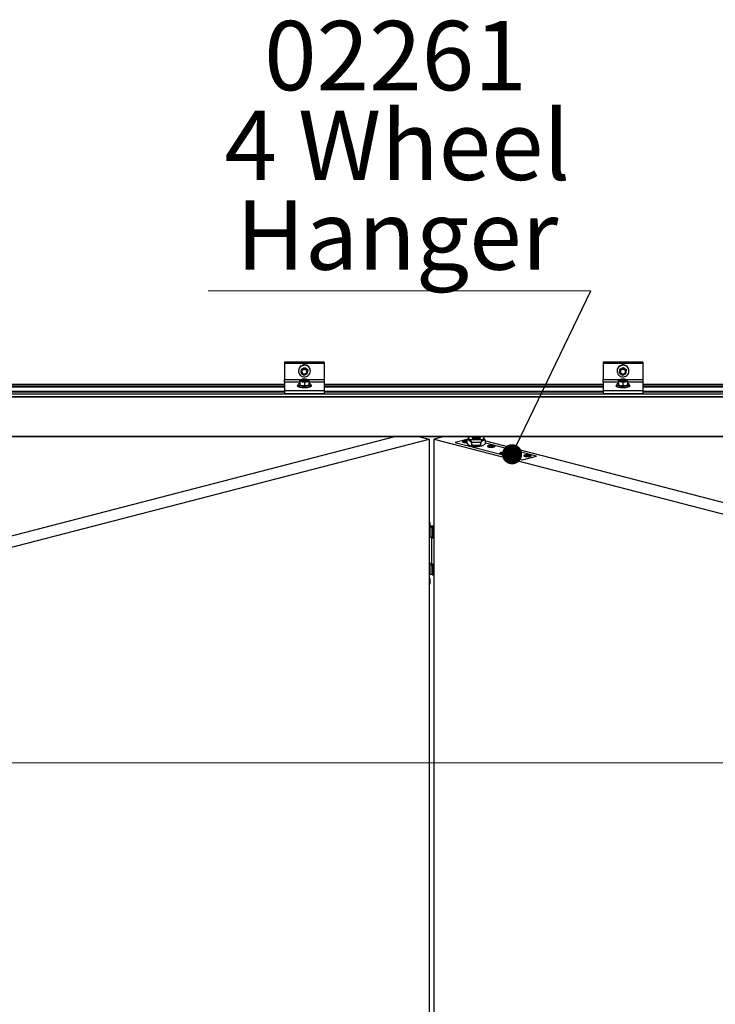
# Model space of a CAD drawing. Units: millimetres. Extents: x 1 to 320, y 1 to 743.
# Drawn here: x 166 to 201, y 68 to 118 of the extents above; entities that cross this region are included whole.
import ezdxf

# ---------------------------------------------------------------- set-up
doc = ezdxf.new("R2010")
doc.units = ezdxf.units.MM
doc.styles.add('SLDTEXTSTYLE0', font='TXT', dxfattribs={"width": 0.75})
doc.dimstyles.new('SLDDIMSTYLE0', dxfattribs={"dimtxt": 0.18, "dimasz": 1.016, "dimexe": 0, "dimexo": 0.0625, "dimgap": 0, "dimtad": 0, "dimtih": 1, "dimtoh": 1, "dimdec": 0, "dimrnd": 1e-09, "dimzin": 0, "dimdsep": 46, "dimtxsty": 'Standard', "dimblk1": 'DOT', "dimblk2": 'DOT', "dimsah": 1, "dimcen": 0.09, "dimadec": 0, "dimazin": 0, "dimtfac": 1.016, "dimtdec": 0, "dimtofl": 0, "dimtmove": 0, "dimatfit": 3, "dimldrblk": 'DOT', "dimfxl": 1, "dimfrac": 2, "dimtolj": 1, "dimtzin": 0, "dimarcsym": 0})
doc.dimstyles.new('SLDDIMSTYLE9', dxfattribs={"dimtxt": 3.5, "dimasz": 3.302, "dimexe": 0, "dimexo": 0.0625, "dimgap": 0.875, "dimtad": 1, "dimlfac": 25, "dimrnd": 1e-09, "dimzin": 12, "dimdsep": 46, "dimtxsty": 'SLDTEXTSTYLE0', "dimsah": 1, "dimcen": 0.09, "dimadec": 0, "dimazin": 3, "dimtfac": 1, "dimtofl": 0, "dimtmove": 0, "dimatfit": 3, "dimfxl": 1, "dimfrac": 2, "dimtolj": 1, "dimtzin": 12, "dimarcsym": 0})

# ---------------------------------------------------------------- blocks, each defined once
blk = doc.blocks.new('_D_25')
at = {"color": 7, "linetype": 'Continuous', "lineweight": 18}
for p, q in [((130.008, 98.015), (130.008, 79.569)), ((310.888, 98.015), (310.888, 79.569)), ((310.888, 80.535), (130.008, 80.535))]:
    blk.add_line(p, q, dxfattribs=at)
for points in [[(130.008, 80.535), (133.31, 80.027), (133.31, 81.043)], [(310.888, 80.535), (307.586, 81.043), (307.586, 80.027)]]:
    blk.add_solid(points, dxfattribs=at)
at = {"color": 7, "linetype": 'Continuous', "lineweight": 18, "insert": (285.468, 85.047), "char_height": 3.5, "attachment_point": 1, "style": 'SLDTEXTSTYLE0'}
blk.add_mtext('OW', dxfattribs=at)
blk = doc.blocks.new('SW_NOTE_21')
at = {"color": 0, "linetype": 'Continuous', "lineweight": 0}
blk.add_line((-19.311, 0), (0, 0), dxfattribs=at)
at = {"color": 0, "linetype": 'Continuous', "lineweight": 0, "char_height": 3.5, "attachment_point": 2, "style": 'SLDTEXTSTYLE0'}
for s, insert in [('02261', (-9.863, 13.623)), ('4 Wheel', (-9.766, 9.097)), ('Hanger', (-9.775, 4.571))]:
    blk.add_mtext(s, dxfattribs=dict(at, insert=insert))
blk = doc.blocks.new('_Dot')
at = {"color": 0, "linetype": 'ByBlock', "lineweight": -2}
blk.add_line((-0.5, 0), (-1, 0), dxfattribs=at)
at = {"color": 0, "linetype": 'ByBlock', "const_width": 0.5}
blk.add_lwpolyline([(-0.25, 0, 1), (0.25, 0, 1)], format="xyb", close=True, dxfattribs=at)

msp = doc.modelspace()

# ---------------------------------------------------------------- linework, layer by layer
at = {"color": 7, "linetype": 'Continuous', "lineweight": 25}
for p, q in [((181.2475, 100.74364), (179.2475, 100.74364)), ((179.2475, 100.74336), (179.2475, 100.74364)), ((181.2475, 100.74336), (179.2475, 100.74336)), ((179.2475, 100.74336), (179.2475, 100.70609)), ((179.2475, 100.70609), (181.2475, 100.70609)), ((179.2475, 100.6963), (179.2475, 100.70609)), ((181.2475, 100.6963), (179.2475, 100.6963)), ((179.2475, 100.6963), (179.2475, 99.86946)), ((180.10103, 100.37784), (180.08889, 100.28568)), ((180.10103, 100.4046), (180.10103, 100.37784)), ((180.27178, 100.47275), (180.27178, 100.44598)), ((180.27178, 100.47275), (180.34502, 100.42206)), ((180.41825, 100.33721), (180.34502, 100.3879)), ((180.41825, 100.36398), (180.41825, 100.33721)), ((181.2475, 100.74364), (181.2475, 100.74336)), ((181.2475, 100.74336), (181.2475, 100.70609)), ((181.2475, 100.70609), (181.2475, 100.6963)), ((181.2475, 100.6963), (181.2475, 99.86946)), ((197.3275, 100.74364), (195.3275, 100.74364)), ((195.3275, 100.74336), (195.3275, 100.74364)), ((197.3275, 100.74336), (195.3275, 100.74336)), ((195.3275, 100.74336), (195.3275, 100.70609)), ((195.3275, 100.70609), (197.3275, 100.70609)), ((195.3275, 100.6963), (195.3275, 100.70609)), ((197.3275, 100.6963), (195.3275, 100.6963)), ((195.3275, 100.6963), (195.3275, 99.86946)), ((196.18103, 100.37784), (196.16889, 100.28568)), ((196.18103, 100.4046), (196.18103, 100.37784)), ((196.35178, 100.47275), (196.35178, 100.44598)), ((196.35178, 100.47275), (196.42502, 100.42206)), ((196.49825, 100.33721), (196.42502, 100.3879)), ((196.49825, 100.36398), (196.49825, 100.33721)), ((197.3275, 100.74364), (197.3275, 100.74336)), ((197.3275, 100.74336), (197.3275, 100.70609)), ((197.3275, 100.70609), (197.3275, 100.6963)), ((197.3275, 100.6963), (197.3275, 99.86946)), ((179.2475, 99.74699), (179.2475, 99.86946)), ((179.9475, 100.31765), (179.9475, 100.29954)), ((180.07675, 100.22769), (180.08889, 100.31985)), ((180.07675, 100.22769), (180.07675, 100.20093)), ((180.07675, 100.20093), (180.14999, 100.14285)), ((180.1275, 99.87529), (180.1275, 99.86666)), ((180.15713, 99.89998), (180.13664, 99.88718)), ((180.35837, 99.88718), (180.33788, 99.89998)), ((180.3675, 99.86666), (180.3675, 99.87529)), ((180.39397, 100.16031), (180.40611, 100.24506)), ((180.5475, 100.29954), (180.5475, 100.31765)), ((181.2475, 99.86946), (181.2475, 99.74699)), ((195.3275, 99.74699), (195.3275, 99.86946)), ((196.0275, 100.31765), (196.0275, 100.29954)), ((196.15675, 100.22769), (196.16889, 100.31985)), ((196.15675, 100.22769), (196.15675, 100.20093)), ((196.15675, 100.20093), (196.22999, 100.14285)), ((196.2075, 99.87529), (196.2075, 99.86666)), ((196.23713, 99.89998), (196.21664, 99.88718)), ((196.43837, 99.88718), (196.41788, 99.89998)), ((196.4475, 99.86666), (196.4475, 99.87529)), ((196.47397, 100.16031), (196.48611, 100.24506)), ((196.6275, 100.29954), (196.6275, 100.31765)), ((197.3275, 99.86946), (197.3275, 99.74699)), ((179.2475, 99.62361), (165.1675, 99.62361)), ((179.2475, 99.48929), (165.1675, 99.48929)), ((179.2475, 99.74699), (179.2475, 99.31942)), ((179.93, 99.62095), (179.93, 99.55029)), ((180.04944, 99.84099), (180.0239, 99.82837)), ((180.0239, 99.76143), (180.0239, 99.60682)), ((180.0239, 99.60683), (180.0239, 99.60682)), ((180.0239, 99.60682), (180.1357, 99.57083)), ((180.0239, 99.6067), (180.04944, 99.59409)), ((180.1275, 99.83665), (180.1275, 99.82802)), ((180.1275, 99.81413), (180.13054, 99.82108)), ((180.2475, 99.72802), (180.1357, 99.76401)), ((180.13664, 99.85477), (180.15713, 99.84197)), ((180.14162, 99.85166), (180.13664, 99.84854)), ((180.13664, 99.81613), (180.15713, 99.80333)), ((180.2475, 99.72802), (180.2475, 99.57341)), ((180.2475, 99.57341), (180.3593, 99.57083)), ((180.33788, 99.84197), (180.35837, 99.85477)), ((180.33788, 99.80333), (180.35837, 99.81613)), ((180.35837, 99.84854), (180.35338, 99.85166)), ((180.4711, 99.76143), (180.3593, 99.76401)), ((180.3675, 99.82802), (180.3675, 99.83665)), ((180.4711, 99.82837), (180.44556, 99.84099)), ((180.44556, 99.59409), (180.4711, 99.6067)), ((180.4711, 99.76143), (180.4711, 99.60682)), ((180.4711, 99.60682), (180.4711, 99.60683)), ((180.565, 99.55029), (180.565, 99.62095)), ((181.2475, 99.74699), (181.2475, 99.31942)), ((195.3275, 99.62361), (181.2475, 99.62361)), ((195.3275, 99.48929), (181.2475, 99.48929)), ((195.3275, 99.74699), (195.3275, 99.31942)), ((196.01, 99.62095), (196.01, 99.55029)), ((196.12944, 99.84099), (196.1039, 99.82837)), ((196.1039, 99.76143), (196.1039, 99.60682)), ((196.1039, 99.60683), (196.1039, 99.60682)), ((196.1039, 99.60682), (196.2157, 99.57083)), ((196.1039, 99.6067), (196.12944, 99.59409)), ((196.2075, 99.83665), (196.2075, 99.82802)), ((196.2075, 99.81413), (196.21055, 99.82108)), ((196.3275, 99.72802), (196.2157, 99.76401)), ((196.21664, 99.85477), (196.23713, 99.84197)), ((196.22162, 99.85166), (196.21664, 99.84854)), ((196.21664, 99.81613), (196.23713, 99.80333)), ((196.3275, 99.72802), (196.3275, 99.57341)), ((196.3275, 99.57341), (196.4393, 99.57083)), ((196.41788, 99.84197), (196.43837, 99.85477)), ((196.41788, 99.80333), (196.43837, 99.81613)), ((196.43837, 99.84854), (196.43338, 99.85166)), ((196.5511, 99.76143), (196.4393, 99.76401)), ((196.4475, 99.82802), (196.4475, 99.83665)), ((196.5511, 99.82837), (196.52556, 99.84099)), ((196.52556, 99.59409), (196.5511, 99.6067)), ((196.5511, 99.76143), (196.5511, 99.60682)), ((196.5511, 99.60682), (196.5511, 99.60683)), ((196.645, 99.55029), (196.645, 99.62095)), ((197.3275, 99.74699), (197.3275, 99.31942)), ((211.4075, 99.62361), (197.3275, 99.62361)), ((211.4075, 99.48929), (197.3275, 99.48929)), ((130.0075, 99.15276), (310.8875, 99.15276)), ((310.8875, 99.13956), (130.0075, 99.13956)), ((310.8875, 98.99361), (130.0075, 98.99361)), ((310.8875, 98.98102), (130.0075, 98.98102)), ((179.2475, 99.23047), (165.1675, 99.23047)), ((179.2475, 99.31942), (181.2475, 99.31942)), ((179.2475, 99.30962), (179.2475, 99.31942)), ((181.2475, 99.30962), (179.2475, 99.30962)), ((179.2475, 99.30962), (179.2475, 99.17053)), ((179.2475, 99.17053), (181.2475, 99.17053)), ((179.2475, 99.1646), (179.2475, 99.17053)), ((179.2475, 99.1646), (181.2475, 99.1646)), ((181.2475, 99.31942), (181.2475, 99.30962)), ((181.2475, 99.30962), (181.2475, 99.17053)), ((195.3275, 99.23047), (181.2475, 99.23047)), ((181.2475, 99.17053), (181.2475, 99.1646)), ((195.3275, 99.31942), (197.3275, 99.31942)), ((195.3275, 99.30962), (195.3275, 99.31942)), ((197.3275, 99.30962), (195.3275, 99.30962)), ((195.3275, 99.30962), (195.3275, 99.17053)), ((195.3275, 99.17053), (197.3275, 99.17053)), ((195.3275, 99.1646), (195.3275, 99.17053)), ((195.3275, 99.1646), (197.3275, 99.1646)), ((197.3275, 99.31942), (197.3275, 99.30962)), ((197.3275, 99.30962), (197.3275, 99.17053)), ((211.4075, 99.23047), (197.3275, 99.23047)), ((197.3275, 99.17053), (197.3275, 99.1646)), ((130.0075, 97.00632), (310.8875, 97.00632)), ((130.0075, 96.99891), (310.8875, 96.99891)), ((158.53609, 90.20027), (184.80403, 96.99891)), ((186.00827, 96.99891), (186.53752, 96.86193)), ((187.33709, 96.99891), (186.80056, 96.86004)), ((188.52188, 96.93224), (188.52188, 96.85497)), ((188.52678, 96.99891), (188.57269, 96.98702)), ((188.58907, 96.99891), (188.54513, 96.96702)), ((188.54513, 96.82019), (188.54513, 96.89747)), ((188.54513, 96.89747), (188.63273, 96.83389)), ((188.72188, 96.98073), (188.72188, 96.96103)), ((188.72188, 96.94209), (188.72188, 96.92239)), ((188.73711, 96.97986), (188.75004, 96.97177)), ((188.73711, 96.94122), (188.75004, 96.93314)), ((189.09373, 96.97177), (189.10666, 96.97986)), ((189.09373, 96.93314), (189.10666, 96.94122)), ((189.12188, 96.96103), (189.12188, 96.98073)), ((189.12188, 96.92239), (189.12188, 96.94209)), ((189.21104, 96.83389), (189.29864, 96.89747)), ((189.29864, 96.96702), (189.2547, 96.99891)), ((189.29864, 96.82019), (189.29864, 96.89747)), ((189.32188, 96.85497), (189.32188, 96.93224)), ((159.66746, 89.90745), (186.53752, 96.86193)), ((186.53752, 96.86193), (186.53752, 23.0652)), ((186.80056, 96.86004), (213.67062, 89.90556)), ((186.80056, 23.06331), (186.80056, 96.86004)), ((188.50723, 96.86253), (187.86122, 96.69533)), ((187.86122, 96.69533), (191.25534, 95.81687)), ((188.24477, 96.7356), (188.24477, 96.71628)), ((188.37253, 96.73769), (188.31902, 96.7319)), ((188.31902, 96.7319), (188.33677, 96.72091)), ((188.33677, 96.72091), (188.39028, 96.72671)), ((188.39847, 96.75986), (188.35604, 96.75526)), ((188.35604, 96.75526), (188.37843, 96.74141)), ((188.38197, 96.72581), (188.37924, 96.74042)), ((188.42086, 96.74601), (188.39847, 96.75986)), ((188.40262, 96.72601), (188.39847, 96.75986)), ((188.40467, 96.72518), (188.42706, 96.71133)), ((188.42706, 96.71133), (188.46, 96.7149)), ((188.46, 96.74716), (188.43525, 96.74448)), ((188.44629, 96.73097), (188.4428, 96.71304)), ((188.46, 96.7218), (188.44711, 96.72978)), ((188.453, 96.7335), (188.46, 96.73426)), ((188.46, 96.63834), (188.46, 96.82046)), ((188.54513, 96.82019), (188.63273, 96.75662)), ((188.56727, 96.55593), (188.56757, 96.55578)), ((189.21104, 96.83389), (188.63273, 96.83389)), ((188.63273, 96.83389), (188.63273, 96.75662)), ((189.17071, 96.69672), (188.67306, 96.69672)), ((188.67306, 96.69672), (188.72188, 96.56448)), ((188.69094, 96.53481), (188.69094, 96.64828)), ((188.72188, 96.56448), (189.12188, 96.56448)), ((189.12188, 96.56448), (189.17071, 96.69672)), ((189.15282, 96.53481), (189.15282, 96.64828)), ((189.21104, 96.75662), (189.21104, 96.83389)), ((189.21104, 96.75662), (189.29864, 96.82019)), ((189.38376, 96.63834), (189.38376, 96.82046)), ((189.38376, 96.7771), (214.80199, 90.19838)), ((191.96244, 95.99988), (189.38376, 96.6673)), ((189.50342, 96.505), (189.50342, 96.48568)), ((189.63038, 96.5048), (189.58295, 96.49616)), ((189.58295, 96.49616), (189.60944, 96.48642)), ((189.63725, 96.5279), (189.59964, 96.52104)), ((189.59964, 96.52104), (189.63304, 96.50877)), ((189.60944, 96.48642), (189.65687, 96.49507)), ((189.63815, 96.49166), (189.635, 96.50731)), ((189.67065, 96.51562), (189.63725, 96.5279)), ((189.64609, 96.4931), (189.63725, 96.5279)), ((189.67218, 96.49438), (189.70558, 96.4821)), ((189.73339, 96.52358), (189.68597, 96.51493)), ((189.70781, 96.50302), (189.70367, 96.48281)), ((189.70558, 96.4821), (189.74319, 96.48896)), ((189.74319, 96.48896), (189.70979, 96.50123)), ((189.71245, 96.5052), (189.75988, 96.51384)), ((189.72631, 96.50772), (189.73339, 96.52358)), ((189.75988, 96.51384), (189.73339, 96.52358)), ((189.83942, 96.48568), (189.83942, 96.505)), ((190.12567, 96.15362), (190.12567, 96.1343)), ((190.25568, 96.15764), (190.19891, 96.15455)), ((190.19891, 96.15455), (190.20835, 96.1429)), ((190.20835, 96.1429), (190.26512, 96.14598)), ((190.2973, 96.17814), (190.25228, 96.1757)), ((190.25228, 96.1757), (190.26418, 96.161)), ((190.26677, 96.14599), (190.26438, 96.16028)), ((190.27814, 96.14378), (190.29004, 96.12909)), ((190.29004, 96.12909), (190.33506, 96.13153)), ((190.30921, 96.16345), (190.2973, 96.17814)), ((190.29756, 96.1295), (190.2973, 96.17814)), ((190.323, 96.14708), (190.3201, 96.13072)), ((190.37899, 96.16433), (190.32222, 96.16125)), ((190.33506, 96.13153), (190.32316, 96.14623)), ((190.33166, 96.14959), (190.38843, 96.15268)), ((190.37103, 96.15173), (190.37899, 96.16433)), ((190.38843, 96.15268), (190.37899, 96.16433)), ((190.46167, 96.1343), (190.46167, 96.15362)), ((191.25534, 95.81687), (191.96244, 95.99988)), ((191.34189, 96.02917), (191.34189, 96.00985)), ((191.45594, 96.04935), (191.42559, 96.04041)), ((191.42559, 96.04041), (191.46917, 96.0305)), ((191.47018, 96.02648), (191.43191, 96.0152)), ((191.43191, 96.0152), (191.46647, 96.00735)), ((191.49953, 96.03945), (191.45594, 96.04935)), ((191.46271, 96.03197), (191.45594, 96.04935)), ((191.46647, 96.00735), (191.50475, 96.01863)), ((191.47664, 96.01034), (191.4729, 96.02851)), ((191.55332, 96.05099), (191.51504, 96.03971)), ((191.52026, 96.01889), (191.56385, 96.00898)), ((191.54162, 96.01403), (191.55332, 96.05099)), ((191.5469, 96.03013), (191.54352, 96.0136)), ((191.54961, 96.03185), (191.58788, 96.04313)), ((191.5942, 96.01793), (191.55061, 96.02783)), ((191.58788, 96.04313), (191.55332, 96.05099)), ((191.56385, 96.00898), (191.5942, 96.01793)), ((191.67789, 96.00985), (191.67789, 96.02917)), ((186.53752, 92.66889), (186.58602, 92.65634)), ((186.58602, 92.65634), (186.53752, 92.64379)), ((186.58602, 92.65634), (186.58602, 92.38009)), ((186.78704, 92.4872), (186.58602, 92.47636)), ((186.62584, 92.42743), (186.58602, 92.42528)), ((186.62584, 92.42743), (186.62584, 91.92515)), ((186.78851, 92.43272), (186.80056, 92.43162)), ((186.58602, 92.38009), (186.53752, 92.36753)), ((186.53752, 91.92038), (186.62584, 91.92515)), ((186.53752, 91.91921), (186.55804, 91.92149)), ((186.65765, 91.92552), (186.65765, 91.90828)), ((186.53752, 90.52945), (186.62584, 90.53421)), ((186.64322, 90.58623), (186.55256, 90.58134)), ((186.62584, 90.53421), (186.62584, 90.03193)), ((186.65765, 90.58426), (186.65765, 90.55598)), ((186.62584, 90.03193), (186.53752, 90.02717)), ((186.53752, 89.8426), (186.58602, 89.83004)), ((186.58602, 89.83004), (186.53752, 89.81749)), ((186.58602, 89.55379), (186.53752, 89.54123)), ((186.58602, 89.83004), (186.58602, 89.55379))]:
    msp.add_line(p, q, dxfattribs=at)
at = {"color": 1, "linetype": 'Continuous', "lineweight": 25}
for p, q in [((179.2475, 99.86946), (180.1275, 99.86946)), ((180.3675, 99.86946), (181.2475, 99.86946)), ((195.3275, 99.86946), (196.2075, 99.86946)), ((196.4475, 99.86946), (197.3275, 99.86946)), ((179.2475, 99.62326), (165.1675, 99.62326)), ((165.1675, 99.54589), (179.2475, 99.54589)), ((179.2475, 99.53364), (165.1675, 99.53364)), ((179.2475, 99.48895), (165.1675, 99.48895)), ((180.0239, 99.74699), (179.2475, 99.74699)), ((181.2475, 99.74699), (180.4711, 99.74699)), ((195.3275, 99.62326), (181.2475, 99.62326)), ((181.2475, 99.54589), (195.3275, 99.54589)), ((195.3275, 99.53364), (181.2475, 99.53364)), ((195.3275, 99.48895), (181.2475, 99.48895)), ((196.1039, 99.74699), (195.3275, 99.74699)), ((197.3275, 99.74699), (196.5511, 99.74699)), ((211.4075, 99.62326), (197.3275, 99.62326)), ((197.3275, 99.54589), (211.4075, 99.54589)), ((211.4075, 99.53364), (197.3275, 99.53364)), ((211.4075, 99.48895), (197.3275, 99.48895)), ((165.1675, 99.28707), (179.2475, 99.28707)), ((179.2475, 99.27482), (165.1675, 99.27482)), ((179.2475, 99.23013), (165.1675, 99.23013)), ((181.2475, 99.28707), (195.3275, 99.28707)), ((195.3275, 99.27482), (181.2475, 99.27482)), ((195.3275, 99.23013), (181.2475, 99.23013)), ((197.3275, 99.28707), (211.4075, 99.28707)), ((211.4075, 99.27482), (197.3275, 99.27482)), ((211.4075, 99.23013), (197.3275, 99.23013)), ((188.37489, 96.72504), (188.37253, 96.73769)), ((188.41867, 96.71652), (188.42086, 96.74601)), ((188.43283, 96.71196), (188.43525, 96.74448)), ((188.44388, 96.71315), (188.44711, 96.72978)), ((189.6332, 96.49075), (189.63038, 96.5048)), ((189.66996, 96.49498), (189.67065, 96.51562)), ((189.68512, 96.48962), (189.68597, 96.51493)), ((189.70589, 96.48216), (189.70979, 96.50123)), ((190.2577, 96.14558), (190.25568, 96.15764)), ((190.30559, 96.12993), (190.30921, 96.16345)), ((190.31893, 96.13066), (190.32222, 96.16125)), ((190.32041, 96.13074), (190.32316, 96.14623)), ((191.47369, 96.00947), (191.47018, 96.02648)), ((191.49981, 96.01717), (191.49953, 96.03945)), ((191.5153, 96.01953), (191.51504, 96.03971)), ((191.54752, 96.01269), (191.55061, 96.02783)), ((186.71481, 92.42093), (186.71481, 91.93797)), ((186.68515, 90.57642), (186.68515, 91.88506)), ((186.71481, 90.50494), (186.71481, 90.02544))]:
    msp.add_line(p, q, dxfattribs=at)
at = {"color": 7, "linetype": 'Continuous', "lineweight": 25, "flags": 128}
for points in [[(180.13295, 100.56736), (180.07602, 100.53731), (180.02711, 100.49614), (179.98851, 100.44578), (179.96202, 100.38858), (179.94887, 100.32722), (179.94969, 100.26457), (179.96444, 100.20355), (179.99242, 100.14701), (180.03233, 100.09761), (180.0823, 100.05765), (180.13999, 100.02901), (180.20271, 100.01301), (180.26753, 100.0104), (180.33141, 100.02132), (180.39136, 100.04525), (180.44459, 100.08107), (180.48861, 100.1271), (180.52134, 100.18119), (180.54128, 100.24082), (180.54748, 100.3032), (180.53965, 100.3654), (180.51816, 100.42452), (180.48402, 100.4778), (180.43881, 100.52275), (180.38466, 100.55725), (180.3241, 100.57971), (180.25996, 100.58906), (180.19523, 100.58488), (180.13295, 100.56736)], [(180.19863, 100.37964), (180.24203, 100.3889), (180.2861, 100.38325), (180.32551, 100.36339), (180.35552, 100.33171), (180.37249, 100.29202), (180.37439, 100.24912), (180.36099, 100.20818), (180.33389, 100.17414), (180.29638, 100.1511), (180.25297, 100.14185), (180.2089, 100.14749), (180.16949, 100.16735), (180.13949, 100.19904), (180.12251, 100.23872), (180.12061, 100.28162), (180.13402, 100.32256), (180.16111, 100.3566), (180.19863, 100.37964)], [(196.21295, 100.56736), (196.15602, 100.53731), (196.10711, 100.49614), (196.06851, 100.44578), (196.04202, 100.38858), (196.02887, 100.32722), (196.02969, 100.26457), (196.04444, 100.20355), (196.07242, 100.14701), (196.11233, 100.09761), (196.1623, 100.05765), (196.21999, 100.02901), (196.28271, 100.01301), (196.34753, 100.0104), (196.41141, 100.02132), (196.47136, 100.04525), (196.52459, 100.08107), (196.56861, 100.1271), (196.60134, 100.18119), (196.62128, 100.24082), (196.62748, 100.3032), (196.61965, 100.3654), (196.59816, 100.42452), (196.56402, 100.4778), (196.51881, 100.52275), (196.46466, 100.55725), (196.4041, 100.57971), (196.33996, 100.58906), (196.27523, 100.58488), (196.21295, 100.56736)], [(196.27863, 100.37964), (196.32203, 100.3889), (196.3661, 100.38325), (196.40551, 100.36339), (196.43552, 100.33171), (196.45249, 100.29202), (196.45439, 100.24912), (196.44099, 100.20818), (196.41389, 100.17414), (196.37638, 100.1511), (196.33297, 100.14185), (196.2889, 100.14749), (196.24949, 100.16735), (196.21949, 100.19904), (196.20251, 100.23872), (196.20061, 100.28162), (196.21402, 100.32256), (196.24111, 100.3566), (196.27863, 100.37964)], [(180.0239, 99.81413), (180.02581, 99.82169), (180.03152, 99.82911), (180.04092, 99.83628), (180.05386, 99.84307), (180.07011, 99.84936), (180.08939, 99.85505), (180.11138, 99.86004), (180.1357, 99.86425)], [(180.2475, 99.8356), (180.20646, 99.83747), (180.17037, 99.84286), (180.14358, 99.85113), (180.12932, 99.86126), (180.1275, 99.86666)], [(180.2475, 99.84423), (180.20646, 99.84611), (180.17037, 99.8515), (180.14358, 99.85976), (180.12932, 99.8699), (180.12932, 99.88068), (180.13664, 99.88718)], [(180.2475, 99.86497), (180.21007, 99.8669), (180.17833, 99.87239), (180.15713, 99.8806), (180.14968, 99.89029), (180.15713, 99.89998), (180.17833, 99.90819), (180.21007, 99.91368), (180.2475, 99.91561), (180.28494, 99.91368), (180.31667, 99.90819), (180.33788, 99.89998), (180.34532, 99.89029), (180.33788, 99.8806), (180.31667, 99.87239), (180.28494, 99.8669), (180.2475, 99.86497)], [(180.35837, 99.88718), (180.36568, 99.88068), (180.36568, 99.8699), (180.35142, 99.85976), (180.32464, 99.8515), (180.28854, 99.84611), (180.2475, 99.84423)], [(180.3675, 99.86666), (180.36568, 99.86126), (180.35142, 99.85113), (180.32464, 99.84286), (180.28854, 99.83747), (180.2475, 99.8356)], [(180.4711, 99.81413), (180.46919, 99.82169), (180.46348, 99.82911), (180.45408, 99.83628), (180.44115, 99.84307), (180.4249, 99.84936), (180.40561, 99.85505), (180.38362, 99.86004), (180.36517, 99.86334)], [(196.1039, 99.81413), (196.10581, 99.82169), (196.11152, 99.82911), (196.12092, 99.83628), (196.13386, 99.84307), (196.15011, 99.84936), (196.16939, 99.85505), (196.19138, 99.86004), (196.2157, 99.86425)], [(196.3275, 99.8356), (196.28646, 99.83747), (196.25037, 99.84286), (196.22358, 99.85113), (196.20932, 99.86126), (196.2075, 99.86666)], [(196.3275, 99.84423), (196.28646, 99.84611), (196.25037, 99.8515), (196.22358, 99.85976), (196.20932, 99.8699), (196.20932, 99.88068), (196.21664, 99.88718)], [(196.3275, 99.86497), (196.29007, 99.8669), (196.25833, 99.87239), (196.23713, 99.8806), (196.22968, 99.89029), (196.23713, 99.89998), (196.25833, 99.90819), (196.29007, 99.91368), (196.3275, 99.91561), (196.36494, 99.91368), (196.39667, 99.90819), (196.41788, 99.89998), (196.42532, 99.89029), (196.41788, 99.8806), (196.39667, 99.87239), (196.36494, 99.8669), (196.3275, 99.86497)], [(196.43837, 99.88718), (196.44568, 99.88068), (196.44568, 99.8699), (196.43142, 99.85976), (196.40464, 99.8515), (196.36854, 99.84611), (196.3275, 99.84423)], [(196.4475, 99.86666), (196.44568, 99.86126), (196.43142, 99.85113), (196.40464, 99.84286), (196.36854, 99.83747), (196.3275, 99.8356)], [(196.5511, 99.81413), (196.54919, 99.82169), (196.54348, 99.82911), (196.53408, 99.83628), (196.52115, 99.84307), (196.5049, 99.84936), (196.48561, 99.85505), (196.46362, 99.86004), (196.44517, 99.86334)], [(179.93, 99.57839), (179.91806, 99.57463), (179.89533, 99.56308), (179.8875, 99.55029), (179.89533, 99.53749), (179.91806, 99.52595), (179.95346, 99.51678), (179.95932, 99.51573)], [(179.93, 99.55029), (179.93186, 99.5414), (179.94662, 99.52405), (179.97545, 99.50792), (180.017, 99.49377), (180.06932, 99.48227), (180.12998, 99.47395), (180.19614, 99.46919), (180.26469, 99.46823), (180.33244, 99.47111), (180.39622, 99.47768), (180.45305, 99.48766), (180.50026, 99.50056), (180.53566, 99.51578), (180.55758, 99.53262), (180.565, 99.55029), (180.565, 99.55029)], [(180.0239, 99.67929), (180.017, 99.67746), (179.97545, 99.66331), (179.94662, 99.64718), (179.93186, 99.62983), (179.93186, 99.61206), (179.94662, 99.59471), (179.97545, 99.57858), (180.017, 99.56443), (180.06932, 99.55293), (180.12998, 99.54461), (180.19614, 99.53985), (180.26469, 99.53889), (180.33244, 99.54177), (180.39622, 99.54834), (180.45305, 99.55832), (180.50026, 99.57122), (180.53566, 99.58644), (180.55758, 99.60328), (180.565, 99.62095), (180.565, 99.62095)], [(180.1357, 99.76401), (180.11138, 99.76822), (180.08939, 99.77321), (180.07011, 99.7789), (180.05386, 99.7852), (180.04092, 99.79198), (180.03152, 99.79915), (180.02581, 99.80658), (180.0239, 99.81413)], [(180.2475, 99.79696), (180.20646, 99.79883), (180.17037, 99.80423), (180.14358, 99.81249), (180.12932, 99.82263), (180.1275, 99.82802)], [(180.36446, 99.82108), (180.3675, 99.81413), (180.36026, 99.80351), (180.33943, 99.79417), (180.3075, 99.78723), (180.26834, 99.78354), (180.22666, 99.78354), (180.1875, 99.78723), (180.15558, 99.79417), (180.13474, 99.80351), (180.1275, 99.81413), (180.1275, 99.81413)], [(180.2475, 99.8056), (180.20646, 99.80747), (180.17037, 99.81286), (180.14358, 99.82112), (180.12932, 99.83126), (180.12932, 99.84205), (180.13664, 99.84854)], [(180.35837, 99.84854), (180.36568, 99.84205), (180.36568, 99.83126), (180.35142, 99.82112), (180.32464, 99.81286), (180.28854, 99.80747), (180.2475, 99.8056)], [(180.3675, 99.82802), (180.36568, 99.82263), (180.35142, 99.81249), (180.32464, 99.80423), (180.28854, 99.79883), (180.2475, 99.79696)], [(180.4711, 99.81413), (180.46919, 99.80658), (180.46348, 99.79915), (180.45408, 99.79198), (180.44115, 99.7852), (180.4249, 99.7789), (180.40561, 99.77321), (180.38362, 99.76822), (180.3593, 99.76401)], [(180.565, 99.62095), (180.55758, 99.63861), (180.53566, 99.65545), (180.50026, 99.67068), (180.4711, 99.67929)], [(180.53568, 99.51573), (180.54155, 99.51678), (180.57694, 99.52595), (180.59967, 99.53749), (180.6075, 99.55029), (180.59967, 99.56308), (180.57694, 99.57463), (180.565, 99.57839)], [(196.01, 99.57839), (195.99806, 99.57463), (195.97533, 99.56308), (195.9675, 99.55029), (195.97533, 99.53749), (195.99806, 99.52595), (196.03346, 99.51678), (196.03933, 99.51573)], [(196.01, 99.55029), (196.01186, 99.5414), (196.02662, 99.52405), (196.05545, 99.50792), (196.097, 99.49377), (196.14932, 99.48227), (196.20998, 99.47395), (196.27614, 99.46919), (196.34469, 99.46823), (196.41244, 99.47111), (196.47622, 99.47768), (196.53305, 99.48766), (196.58026, 99.50056), (196.61566, 99.51578), (196.63758, 99.53262), (196.645, 99.55029), (196.645, 99.55029)], [(196.1039, 99.67929), (196.097, 99.67746), (196.05545, 99.66331), (196.02662, 99.64718), (196.01186, 99.62983), (196.01186, 99.61206), (196.02662, 99.59471), (196.05545, 99.57858), (196.097, 99.56443), (196.14932, 99.55293), (196.20998, 99.54461), (196.27614, 99.53985), (196.34469, 99.53889), (196.41244, 99.54177), (196.47622, 99.54834), (196.53305, 99.55832), (196.58026, 99.57122), (196.61566, 99.58644), (196.63758, 99.60328), (196.645, 99.62095), (196.645, 99.62095)], [(196.2157, 99.76401), (196.19138, 99.76822), (196.16939, 99.77321), (196.15011, 99.7789), (196.13386, 99.7852), (196.12092, 99.79198), (196.11152, 99.79915), (196.10581, 99.80658), (196.1039, 99.81413)], [(196.3275, 99.79696), (196.28646, 99.79883), (196.25037, 99.80423), (196.22358, 99.81249), (196.20932, 99.82263), (196.2075, 99.82802)], [(196.44426, 99.8213), (196.4475, 99.81413), (196.44026, 99.80351), (196.41943, 99.79417), (196.3875, 99.78723), (196.34834, 99.78354), (196.30666, 99.78354), (196.2675, 99.78723), (196.23558, 99.79417), (196.21474, 99.80351), (196.2075, 99.81413), (196.2075, 99.81413)], [(196.3275, 99.8056), (196.28646, 99.80747), (196.25037, 99.81286), (196.22358, 99.82112), (196.20932, 99.83126), (196.20932, 99.84205), (196.21664, 99.84854)], [(196.43837, 99.84854), (196.44568, 99.84205), (196.44568, 99.83126), (196.43142, 99.82112), (196.40464, 99.81286), (196.36854, 99.80747), (196.3275, 99.8056)], [(196.4475, 99.82802), (196.44568, 99.82263), (196.43142, 99.81249), (196.40464, 99.80423), (196.36854, 99.79883), (196.3275, 99.79696)], [(196.5511, 99.81413), (196.54919, 99.80658), (196.54348, 99.79915), (196.53408, 99.79198), (196.52115, 99.7852), (196.5049, 99.7789), (196.48561, 99.77321), (196.46362, 99.76822), (196.4393, 99.76401)], [(196.645, 99.62095), (196.63758, 99.63861), (196.61566, 99.65545), (196.58026, 99.67068), (196.5511, 99.67929)], [(196.61568, 99.51573), (196.62155, 99.51678), (196.65694, 99.52595), (196.67967, 99.53749), (196.6875, 99.55029), (196.67967, 99.56308), (196.65694, 99.57463), (196.645, 99.57839)], [(188.54513, 96.96702), (188.53501, 96.95855), (188.52774, 96.94989), (188.52335, 96.9411), (188.52188, 96.93224), (188.52335, 96.92339), (188.52774, 96.9146), (188.53501, 96.90593), (188.54513, 96.89747)], [(188.72265, 96.94771), (188.71584, 96.93961), (188.71552, 96.9255), (188.72937, 96.91186), (188.75643, 96.89962), (188.79486, 96.88961), (188.842, 96.88254), (188.89463, 96.87887), (188.94913, 96.87887), (189.00177, 96.88254), (189.04891, 96.88961), (189.08734, 96.89962), (189.1144, 96.91186), (189.12825, 96.9255), (189.12793, 96.93961), (189.11959, 96.94897)], [(188.72188, 96.99967), (188.72216, 96.99694), (188.73259, 96.98296), (188.75735, 96.97024), (188.79457, 96.95975), (188.84142, 96.95228), (188.89437, 96.94839), (188.9494, 96.94839), (189.00234, 96.95228), (189.0492, 96.95975), (189.08642, 96.97024), (189.11118, 96.98296), (189.12161, 96.99694), (189.12188, 96.99967)], [(188.72188, 96.96103), (188.72216, 96.9583), (188.73259, 96.94432), (188.75735, 96.9316), (188.79457, 96.92111), (188.84142, 96.91364), (188.89437, 96.90976), (188.9494, 96.90976), (189.00234, 96.91364), (189.0492, 96.92111), (189.08642, 96.9316), (189.11118, 96.94432), (189.12161, 96.9583), (189.12188, 96.96103)], [(188.72188, 96.92239), (188.72216, 96.91967), (188.72232, 96.91896)], [(189.11851, 96.9902), (189.12161, 96.978), (189.11118, 96.96402), (189.08642, 96.9513), (189.0492, 96.94081), (189.00234, 96.93334), (188.9494, 96.92946), (188.89437, 96.92946), (188.84142, 96.93334), (188.79457, 96.94081), (188.75735, 96.9513), (188.73259, 96.96402), (188.72216, 96.978), (188.72526, 96.9902)], [(189.11851, 96.95156), (189.12161, 96.93937), (189.11118, 96.92538), (189.08642, 96.91266), (189.0492, 96.90217), (189.00234, 96.8947), (188.9494, 96.89082), (188.89437, 96.89082), (188.84142, 96.8947), (188.79457, 96.90217), (188.75735, 96.91266), (188.73259, 96.92538), (188.72216, 96.93937), (188.72526, 96.95156)], [(189.12017, 96.91562), (189.12161, 96.91967), (189.12188, 96.92239)], [(189.29864, 96.89747), (189.30875, 96.90593), (189.31603, 96.9146), (189.32042, 96.92339), (189.32188, 96.93224), (189.32042, 96.9411), (189.31603, 96.94989), (189.30875, 96.95855), (189.29864, 96.96702)], [(188.46, 96.78269), (188.42618, 96.78413), (188.3728, 96.78314), (188.32267, 96.7783), (188.27983, 96.77), (188.24776, 96.75891), (188.22906, 96.74594), (188.22525, 96.73212), (188.23662, 96.71859), (188.26227, 96.70644), (188.3001, 96.69664), (188.34707, 96.69001), (188.39935, 96.68706), (188.45273, 96.68805), (188.46, 96.6885)], [(188.46, 96.69387), (188.45379, 96.69343), (188.40395, 96.69217), (188.35489, 96.69478), (188.31097, 96.701), (188.2761, 96.71031), (188.25337, 96.72186), (188.24481, 96.73463), (188.25117, 96.74748), (188.27188, 96.75928), (188.30512, 96.76898), (188.34792, 96.77571)], [(188.37843, 96.74141), (188.37906, 96.74088), (188.37928, 96.74033), (188.37908, 96.73977), (188.37846, 96.73924), (188.37745, 96.73874), (188.37609, 96.73831), (188.37443, 96.73796), (188.37253, 96.73769)], [(188.44711, 96.72978), (188.44647, 96.73031), (188.44625, 96.73087), (188.44646, 96.73142), (188.44708, 96.73195), (188.44808, 96.73245), (188.44945, 96.73288), (188.45111, 96.73324), (188.453, 96.7335)], [(189.80435, 96.47059), (189.83642, 96.48168), (189.85512, 96.49466), (189.85894, 96.50847), (189.84756, 96.522), (189.82192, 96.53416), (189.78408, 96.54395), (189.73712, 96.55059), (189.68483, 96.55353), (189.63145, 96.55255), (189.58132, 96.54771), (189.53848, 96.53941), (189.50641, 96.52832), (189.48771, 96.51534), (189.4839, 96.50153), (189.49527, 96.488), (189.52092, 96.47584), (189.55875, 96.46605), (189.60572, 96.45941), (189.65801, 96.45647), (189.71138, 96.45745), (189.76152, 96.46229), (189.80435, 96.47059)], [(189.57469, 96.54055), (189.61947, 96.54635), (189.66887, 96.54848), (189.7185, 96.54674), (189.76394, 96.54129), (189.80116, 96.53262), (189.82686, 96.5215), (189.83874, 96.50891), (189.83575, 96.49597), (189.81817, 96.48383), (189.78754, 96.47358), (189.7466, 96.46611), (189.69897, 96.46211), (189.6489, 96.46191), (189.60083, 96.46554), (189.55903, 96.47268), (189.52721, 96.48269), (189.50821, 96.49468), (189.50372, 96.50759), (189.51412, 96.52027), (189.5385, 96.53159), (189.57469, 96.54055)], [(189.63304, 96.50877), (189.6341, 96.50828), (189.63478, 96.50775), (189.63504, 96.5072), (189.63488, 96.50664), (189.63431, 96.5061), (189.63334, 96.5056), (189.63201, 96.50517), (189.63038, 96.5048)], [(189.70979, 96.50123), (189.70873, 96.50172), (189.70806, 96.50225), (189.70779, 96.5028), (189.70795, 96.50336), (189.70853, 96.5039), (189.7095, 96.50439), (189.71082, 96.50483), (189.71245, 96.5052)], [(190.42661, 96.11921), (190.45867, 96.1303), (190.47737, 96.14327), (190.48119, 96.15709), (190.46982, 96.17062), (190.44417, 96.18277), (190.40633, 96.19257), (190.35937, 96.19921), (190.30708, 96.20215), (190.25371, 96.20116), (190.20357, 96.19632), (190.16073, 96.18802), (190.12867, 96.17693), (190.10997, 96.16396), (190.10615, 96.15014), (190.11752, 96.13661), (190.14317, 96.12446), (190.18101, 96.11466), (190.22797, 96.10803), (190.28026, 96.10508), (190.33363, 96.10607), (190.38377, 96.11091), (190.42661, 96.11921)], [(190.25919, 96.19617), (190.30919, 96.19691), (190.35781, 96.1938), (190.40073, 96.18713), (190.43413, 96.17747), (190.45506, 96.16569), (190.46164, 96.15285), (190.4533, 96.14007), (190.43078, 96.12849), (190.39607, 96.11915), (190.35227, 96.11286), (190.30326, 96.1102), (190.25339, 96.1114), (190.20711, 96.11635), (190.16851, 96.12461), (190.14104, 96.13545), (190.12713, 96.1479), (190.12802, 96.16086), (190.14362, 96.17317), (190.17256, 96.18375), (190.21226, 96.19165), (190.25919, 96.19617)], [(190.26418, 96.161), (190.26442, 96.16045), (190.26423, 96.15989), (190.26362, 96.15936), (190.26263, 96.15886), (190.26128, 96.15843), (190.25963, 96.15807), (190.25774, 96.1578), (190.25568, 96.15764)], [(190.32316, 96.14623), (190.32292, 96.14678), (190.32311, 96.14734), (190.32372, 96.14787), (190.32471, 96.14837), (190.32606, 96.1488), (190.32772, 96.14916), (190.32961, 96.14943), (190.33166, 96.14959)], [(191.64283, 95.99476), (191.6749, 96.00585), (191.6936, 96.01882), (191.69742, 96.03264), (191.68604, 96.04617), (191.6604, 96.05833), (191.62256, 96.06812), (191.57559, 96.07476), (191.52331, 96.0777), (191.46993, 96.07671), (191.4198, 96.07187), (191.37696, 96.06357), (191.34489, 96.05249), (191.32619, 96.03951), (191.32237, 96.0257), (191.33375, 96.01216), (191.35939, 96.00001), (191.39723, 95.99021), (191.4442, 95.98358), (191.49648, 95.98063), (191.54986, 95.98162), (191.59999, 95.98646), (191.64283, 95.99476)], [(191.38366, 96.05786), (191.42194, 96.06621), (191.46804, 96.07128), (191.51786, 96.0726), (191.56697, 96.07006), (191.611, 96.06389), (191.64606, 96.05464), (191.66901, 96.04312), (191.67783, 96.03036), (191.67173, 96.01749), (191.65124, 96.00567), (191.6182, 95.99593), (191.57553, 95.98914), (191.52703, 95.98591), (191.47701, 95.98653), (191.42991, 95.99093), (191.38992, 95.99873), (191.36058, 96.00923), (191.34452, 96.02151), (191.34315, 96.03447), (191.35659, 96.04695), (191.38366, 96.05786)], [(191.46917, 96.0305), (191.47065, 96.03009), (191.47178, 96.02962), (191.47254, 96.0291), (191.47289, 96.02855), (191.47282, 96.02799), (191.47233, 96.02744), (191.47144, 96.02694), (191.47018, 96.02648)], [(191.55061, 96.02783), (191.54914, 96.02824), (191.548, 96.02872), (191.54725, 96.02924), (191.5469, 96.02979), (191.54697, 96.03035), (191.54746, 96.03089), (191.54835, 96.0314), (191.54961, 96.03185)], [(186.76815, 92.43638), (186.75297, 92.44226), (186.74765, 92.44919), (186.75297, 92.45613), (186.76815, 92.462), (186.79086, 92.46593), (186.80056, 92.46676)], [(186.80056, 92.46676), (186.79324, 92.46617), (186.76999, 92.46246), (186.754, 92.45673), (186.74769, 92.44986), (186.75204, 92.44288), (186.76637, 92.43686), (186.78851, 92.43272)], [(186.80056, 92.43162), (186.79086, 92.43246), (186.76815, 92.43638)], [(186.80056, 92.48776), (186.79878, 92.48771), (186.78704, 92.4872)], [(186.65765, 91.90828), (186.66368, 91.89701), (186.68335, 91.88577), (186.71495, 91.87652), (186.75568, 91.8701), (186.80056, 91.8671)]]:
    msp.add_lwpolyline(points, dxfattribs=at)
at = {"color": 7, "linetype": 'Continuous', "lineweight": 25}
for centre, radius, start, end in [((180.23713, 100.31522), 0.28964, 111.08235, 179.518217), ((180.24276, 100.26329), 0.15549, 111.248046, 171.720714), ((180.24923, 100.31071), 0.29835, 1.333269, 112.938432), ((180.24745, 100.25542), 0.16453, 53.628238, 111.777318), ((180.25522, 100.265), 0.15221, 352.471172, 53.844622), ((196.31713, 100.31522), 0.28964, 111.08235, 179.518217), ((196.32276, 100.26329), 0.15549, 111.248046, 171.720714), ((196.32923, 100.31071), 0.29835, 1.333269, 112.938432), ((196.32745, 100.25542), 0.16453, 53.628238, 111.777318), ((196.33522, 100.265), 0.15221, 352.471172, 53.844622), ((180.23978, 100.26574), 0.15221, 172.471172, 233.844622), ((180.2475, 100.27866), 0.12803, 181.312777, 358.687223), ((180.24756, 100.27532), 0.16453, 233.628238, 291.777318), ((180.25225, 100.26745), 0.15549, 291.248046, 351.720714), ((196.31978, 100.26574), 0.15221, 172.471172, 233.844622), ((196.3275, 100.27866), 0.12803, 181.312777, 358.687223), ((196.32756, 100.27532), 0.16453, 233.628238, 291.777318), ((196.33225, 100.26745), 0.15549, 291.248046, 351.720714), ((180.16722, 99.85929), 0.29018, 246.053765, 263.764629), ((180.2475, 100.55703), 0.80086, 261.975326, 278.024674), ((180.2475, 100.36385), 0.80086, 261.975326, 278.024674), ((180.23112, 100.0007), 0.17513, 245.008101, 275.368548), ((180.23112, 99.96206), 0.17513, 245.008101, 275.368549), ((180.26389, 100.0007), 0.17513, 264.631451, 294.9919), ((180.26389, 99.96206), 0.17513, 264.631451, 294.9919), ((180.32452, 99.87142), 0.30259, 276.601387, 293.580219), ((196.24722, 99.85929), 0.29018, 246.053765, 263.764629), ((196.3275, 100.55703), 0.80086, 261.975326, 278.024674), ((196.3275, 100.36385), 0.80086, 261.975326, 278.024674), ((196.31112, 100.0007), 0.17513, 245.008101, 275.368548), ((196.31112, 99.96206), 0.17513, 245.008101, 275.368549), ((196.34389, 100.0007), 0.17513, 264.631451, 294.9919), ((196.34389, 99.96206), 0.17513, 264.631451, 294.9919), ((196.40452, 99.87142), 0.30259, 276.601387, 293.580219), ((188.92188, 97.46619), 0.5021, 248.536969, 291.463031), ((188.92188, 97.39822), 0.45977, 248.052277, 291.947723), ((188.92188, 97.35958), 0.45977, 248.052277, 291.947723), ((188.92188, 97.53411), 0.55467, 254.771589, 285.228411), ((188.92188, 97.63435), 0.64855, 258.460436, 281.539564), ((188.41297, 96.15166), 0.62743, 85.700787, 95.950754), ((188.39459, 96.69872), 0.02831, 69.140727, 98.743818), ((188.43094, 96.77247), 0.02831, 249.140727, 278.743818), ((188.56794, 96.86059), 0.0464, 186.963549, 240.549052), ((188.59258, 96.87453), 0.07335, 195.469006, 256.51694), ((188.88667, 97.44966), 0.95001, 250.878398, 272.124041), ((188.95709, 97.44966), 0.95001, 267.875959, 289.121602), ((189.25119, 96.87453), 0.07335, 283.48306, 344.530994), ((189.27583, 96.86059), 0.0464, 299.450948, 353.036451), ((189.66303, 96.46149), 0.03414, 74.451102, 100.405007), ((189.6798, 96.54851), 0.03414, 254.451102, 280.405007), ((190.26829, 96.12514), 0.02108, 62.156182, 98.648741), ((190.31905, 96.18209), 0.02108, 242.156182, 278.648741), ((191.5067, 96.07418), 0.03547, 258.326285, 283.597845), ((191.51308, 95.98415), 0.03547, 78.326285, 103.597845), ((186.64689, 92.1032), 0.32491, 77.933961, 93.713066), ((186.80859, 92.83925), 0.4287, 257.364087, 268.92774), ((186.64627, 91.55828), 0.36744, 83.898683, 93.186079), ((186.80043, 92.30426), 0.3792, 252.327728, 270.019439), ((186.61328, 91.67394), 0.22847, 77.171404, 109.366076), ((186.61215, 90.37229), 0.21678, 70.322489, 110.136439), ((186.64627, 90.16734), 0.36744, 83.898683, 93.186079), ((186.78663, 90.81944), 0.26645, 242.717693, 273.242677), ((186.79712, 90.87367), 0.31765, 249.359155, 270.621052), ((186.80067, 90.87554), 0.38008, 252.332539, 270.155836), ((186.64689, 89.7077), 0.32491, 77.933961, 93.713066), ((186.80859, 90.44375), 0.4287, 257.364087, 268.92774)]:
    msp.add_arc(centre, radius, start, end, dxfattribs=at)
for points, knots in [([(180.08889, 100.31985), (180.08918, 100.32194), (180.09328, 100.35176), (180.09729, 100.37914), (180.10103, 100.4046)], [0, 0, 0, 0, 0.0701852, 1, 1, 1, 1]), ([(180.10103, 100.4046), (180.123, 100.4149), (180.15117, 100.42811), (180.18005, 100.4398), (180.18641, 100.44237)], [0, 0, 0, 0, 0.7799997, 1, 1, 1, 1]), ([(180.18641, 100.40821), (180.18005, 100.40571), (180.15117, 100.39435), (180.123, 100.38507), (180.10103, 100.37784)], [0, 0, 0, 0, 0.2200003, 1, 1, 1, 1]), ([(180.18641, 100.44237), (180.20965, 100.45116), (180.23855, 100.4621), (180.26634, 100.471), (180.27178, 100.47275)], [0, 0, 0, 0, 0.80411194, 1, 1, 1, 1]), ([(180.27178, 100.44598), (180.26634, 100.44338), (180.23855, 100.4301), (180.20965, 100.41797), (180.18641, 100.40821)], [0, 0, 0, 0, 0.19588806, 1, 1, 1, 1]), ([(180.34502, 100.3879), (180.34328, 100.38919), (180.31855, 100.40761), (180.29432, 100.42749), (180.27178, 100.44598)], [0, 0, 0, 0, 0.0701852, 1, 1, 1, 1]), ([(180.34502, 100.42206), (180.34675, 100.42077), (180.37148, 100.40235), (180.39572, 100.38247), (180.41825, 100.36398)], [0, 0, 0, 0, 0.0701852, 1, 1, 1, 1]), ([(196.16889, 100.31985), (196.16918, 100.32194), (196.17328, 100.35176), (196.17729, 100.37914), (196.18103, 100.4046)], [0, 0, 0, 0, 0.0701852, 1, 1, 1, 1]), ([(196.18103, 100.4046), (196.203, 100.4149), (196.23117, 100.42811), (196.26005, 100.4398), (196.26641, 100.44237)], [0, 0, 0, 0, 0.7799997, 1, 1, 1, 1]), ([(196.26641, 100.40821), (196.26005, 100.40571), (196.23117, 100.39435), (196.203, 100.38507), (196.18103, 100.37784)], [0, 0, 0, 0, 0.2200003, 1, 1, 1, 1]), ([(196.26641, 100.44237), (196.28965, 100.45116), (196.31855, 100.4621), (196.34634, 100.471), (196.35178, 100.47275)], [0, 0, 0, 0, 0.80411194, 1, 1, 1, 1]), ([(196.35178, 100.44598), (196.34634, 100.44338), (196.31855, 100.4301), (196.28965, 100.41797), (196.26641, 100.40821)], [0, 0, 0, 0, 0.19588806, 1, 1, 1, 1]), ([(196.42502, 100.3879), (196.42328, 100.38919), (196.39855, 100.40761), (196.37432, 100.42749), (196.35178, 100.44598)], [0, 0, 0, 0, 0.0701852, 1, 1, 1, 1]), ([(196.42502, 100.42206), (196.42675, 100.42077), (196.45148, 100.40235), (196.47572, 100.38247), (196.49825, 100.36398)], [0, 0, 0, 0, 0.0701852, 1, 1, 1, 1]), ([(180.08889, 100.28568), (180.0886, 100.28359), (180.0845, 100.25377), (180.08048, 100.22639), (180.07675, 100.20093)], [0, 0, 0, 0, 0.0701852, 1, 1, 1, 1]), ([(180.14999, 100.14285), (180.15172, 100.14156), (180.17645, 100.12325), (180.20069, 100.10714), (180.22322, 100.09216)], [0, 0, 0, 0, 0.0701852, 1, 1, 1, 1]), ([(180.22322, 100.09216), (180.24519, 100.0994), (180.27336, 100.10867), (180.30224, 100.12004), (180.3086, 100.12253)], [0, 0, 0, 0, 0.7799997, 1, 1, 1, 1]), ([(180.3086, 100.12253), (180.33184, 100.13229), (180.36074, 100.14443), (180.38853, 100.1577), (180.39397, 100.16031)], [0, 0, 0, 0, 0.80411194, 1, 1, 1, 1]), ([(180.40611, 100.24506), (180.4064, 100.24716), (180.4105, 100.27708), (180.41452, 100.30824), (180.41825, 100.33721)], [0, 0, 0, 0, 0.0701852, 1, 1, 1, 1]), ([(196.16889, 100.28568), (196.1686, 100.28359), (196.1645, 100.25377), (196.16048, 100.22639), (196.15675, 100.20093)], [0, 0, 0, 0, 0.0701852, 1, 1, 1, 1]), ([(196.22999, 100.14285), (196.23172, 100.14156), (196.25645, 100.12325), (196.28069, 100.10714), (196.30322, 100.09216)], [0, 0, 0, 0, 0.0701852, 1, 1, 1, 1]), ([(196.30322, 100.09216), (196.32519, 100.0994), (196.35336, 100.10867), (196.38224, 100.12004), (196.3886, 100.12253)], [0, 0, 0, 0, 0.7799997, 1, 1, 1, 1]), ([(196.3886, 100.12253), (196.41184, 100.13229), (196.44074, 100.14443), (196.46853, 100.1577), (196.47397, 100.16031)], [0, 0, 0, 0, 0.80411194, 1, 1, 1, 1]), ([(196.48611, 100.24506), (196.4864, 100.24716), (196.4905, 100.27708), (196.49452, 100.30824), (196.49825, 100.33721)], [0, 0, 0, 0, 0.0701852, 1, 1, 1, 1]), ([(180.0239, 99.76143), (180.0239, 99.76574), (180.0239, 99.78802), (180.0239, 99.80247), (180.0239, 99.81413)], [0, 0, 0, 0, 0.193446245, 1, 1, 1, 1]), ([(180.1357, 99.76401), (180.13305, 99.76439), (180.0953, 99.76976), (180.0583, 99.76544), (180.0239, 99.76143)], [0, 0, 0, 0, 0.070207067, 1, 1, 1, 1]), ([(180.1357, 99.57083), (180.13835, 99.57045), (180.17611, 99.56508), (180.2131, 99.5694), (180.2475, 99.57341)], [0, 0, 0, 0, 0.07020707, 1, 1, 1, 1]), ([(180.3593, 99.76401), (180.35665, 99.7636), (180.3189, 99.75768), (180.2819, 99.74231), (180.2475, 99.72802)], [0, 0, 0, 0, 0.07020707, 1, 1, 1, 1]), ([(180.3593, 99.57083), (180.36195, 99.57124), (180.39971, 99.57716), (180.4367, 99.59253), (180.4711, 99.60682)], [0, 0, 0, 0, 0.070207067, 1, 1, 1, 1]), ([(180.4711, 99.81413), (180.4711, 99.80247), (180.4711, 99.78802), (180.4711, 99.76574), (180.4711, 99.76143)], [0, 0, 0, 0, 0.80655376, 1, 1, 1, 1]), ([(196.1039, 99.76143), (196.1039, 99.76574), (196.1039, 99.78802), (196.1039, 99.80247), (196.1039, 99.81413)], [0, 0, 0, 0, 0.193446245, 1, 1, 1, 1]), ([(196.2157, 99.76401), (196.21305, 99.76439), (196.1753, 99.76976), (196.1383, 99.76544), (196.1039, 99.76143)], [0, 0, 0, 0, 0.070207067, 1, 1, 1, 1]), ([(196.2157, 99.57083), (196.21835, 99.57045), (196.25611, 99.56508), (196.2931, 99.5694), (196.3275, 99.57341)], [0, 0, 0, 0, 0.07020707, 1, 1, 1, 1]), ([(196.4393, 99.76401), (196.43665, 99.7636), (196.3989, 99.75768), (196.3619, 99.74231), (196.3275, 99.72802)], [0, 0, 0, 0, 0.07020707, 1, 1, 1, 1]), ([(196.4393, 99.57083), (196.44195, 99.57124), (196.47971, 99.57716), (196.5167, 99.59253), (196.5511, 99.60682)], [0, 0, 0, 0, 0.070207067, 1, 1, 1, 1]), ([(196.5511, 99.81413), (196.5511, 99.80247), (196.5511, 99.78802), (196.5511, 99.76574), (196.5511, 99.76143)], [0, 0, 0, 0, 0.80655376, 1, 1, 1, 1]), ([(188.46, 96.82046), (188.47867, 96.83957), (188.49904, 96.86044), (188.52011, 96.87303), (188.52188, 96.87409)], [0, 0, 0, 0, 0.91593777, 1, 1, 1, 1]), ([(188.56121, 96.80852), (188.55687, 96.81021), (188.52259, 96.82361), (188.48918, 96.82193), (188.46, 96.82046)], [0, 0, 0, 0, 0.12662266, 1, 1, 1, 1]), ([(188.46, 96.63834), (188.48921, 96.61115), (188.52729, 96.5757), (188.56637, 96.55653), (188.57547, 96.55206)], [0, 0, 0, 0, 0.76690113, 1, 1, 1, 1]), ([(188.57547, 96.55206), (188.60626, 96.54259), (188.64535, 96.53057), (188.68295, 96.53406), (188.69094, 96.53481)], [0, 0, 0, 0, 0.78740879, 1, 1, 1, 1]), ([(188.63273, 96.75662), (188.63609, 96.75507), (188.64281, 96.75197), (188.65289, 96.74207), (188.66022, 96.7333), (188.66418, 96.7284), (188.66478, 96.72765)], [0, 0, 0, 0, 0.314564598, 0.629129197, 0.943693795, 1, 1, 1, 1]), ([(188.69094, 96.53481), (188.72845, 96.52516), (188.80415, 96.5057), (188.8824, 96.50211), (188.92188, 96.5003)], [0, 0, 0, 0, 0.495457963, 1, 1, 1, 1]), ([(188.92188, 96.5003), (188.92736, 96.50034), (188.96881, 96.50065), (189.04697, 96.50819), (189.11732, 96.52588), (189.15282, 96.53481)], [0, 0, 0, 0, 0.07009344, 0.53078619, 1, 1, 1, 1]), ([(189.15282, 96.53481), (189.17158, 96.53357), (189.20943, 96.53107), (189.24855, 96.54502), (189.26829, 96.55206)], [0, 0, 0, 0, 0.49545796, 1, 1, 1, 1]), ([(189.17899, 96.72765), (189.17959, 96.7284), (189.18355, 96.7333), (189.19087, 96.74207), (189.20096, 96.75197), (189.20768, 96.75507), (189.21104, 96.75662)], [0, 0, 0, 0, 0.0563062, 0.3708708, 0.6854354, 1, 1, 1, 1]), ([(189.26829, 96.55206), (189.27103, 96.55333), (189.29176, 96.56293), (189.33084, 96.58799), (189.36601, 96.62145), (189.38376, 96.63834)], [0, 0, 0, 0, 0.07009344, 0.53078619, 1, 1, 1, 1]), ([(189.38376, 96.82046), (189.36502, 96.82184), (189.33092, 96.82436), (189.29567, 96.81205), (189.27979, 96.80651)], [0, 0, 0, 0, 0.549558445, 1, 1, 1, 1]), ([(189.32188, 96.86969), (189.33459, 96.86191), (189.35559, 96.84905), (189.37579, 96.82855), (189.38376, 96.82046)], [0, 0, 0, 0, 0.60517085, 1, 1, 1, 1])]:
    msp.add_open_spline(points, degree=3, knots=knots, dxfattribs=at)
for points in [[(188.63273, 96.83389), (188.63609, 96.82847), (188.64281, 96.81762), (188.65289, 96.78302), (188.66298, 96.74055), (188.6697, 96.71133), (188.67306, 96.69672)], [(189.17071, 96.69672), (189.17407, 96.71133), (189.18079, 96.74055), (189.19087, 96.78302), (189.20096, 96.81762), (189.20768, 96.82847), (189.21104, 96.83389)]]:
    msp.add_open_spline(points, degree=3, dxfattribs=at)

# ---------------------------------------------------------------- block references
at = {"color": 7, "linetype": 'Continuous', "lineweight": 0}
msp.add_blockref('SW_NOTE_21', (194.70317, 104.34444), dxfattribs=at)

# ---------------------------------------------------------------- dimensions: what is measured, and where the dimension line sits
at = {"color": 7, "linetype": 'Continuous', "lineweight": 18}
dim = msp.add_linear_dim(base=(130.0075, 80.53489), p1=(310.8875, 98.98102), p2=(130.0075, 98.98102), text='OW', dimstyle='SLDDIMSTYLE9', dxfattribs=at)
dim.commit()
dim.dimension.update_dxf_attribs({"geometry": '_D_25', "text_midpoint": (289.73633, 80.53489), "dimtype": 160})

# ---------------------------------------------------------------- leaders
at = {"color": 7, "linetype": 'Continuous', "lineweight": 0}
msp.add_leader([(190.72927, 96.10113), (194.70317, 104.34444)], dimstyle='SLDDIMSTYLE0', dxfattribs=at)

doc.saveas('drawing.dxf')
